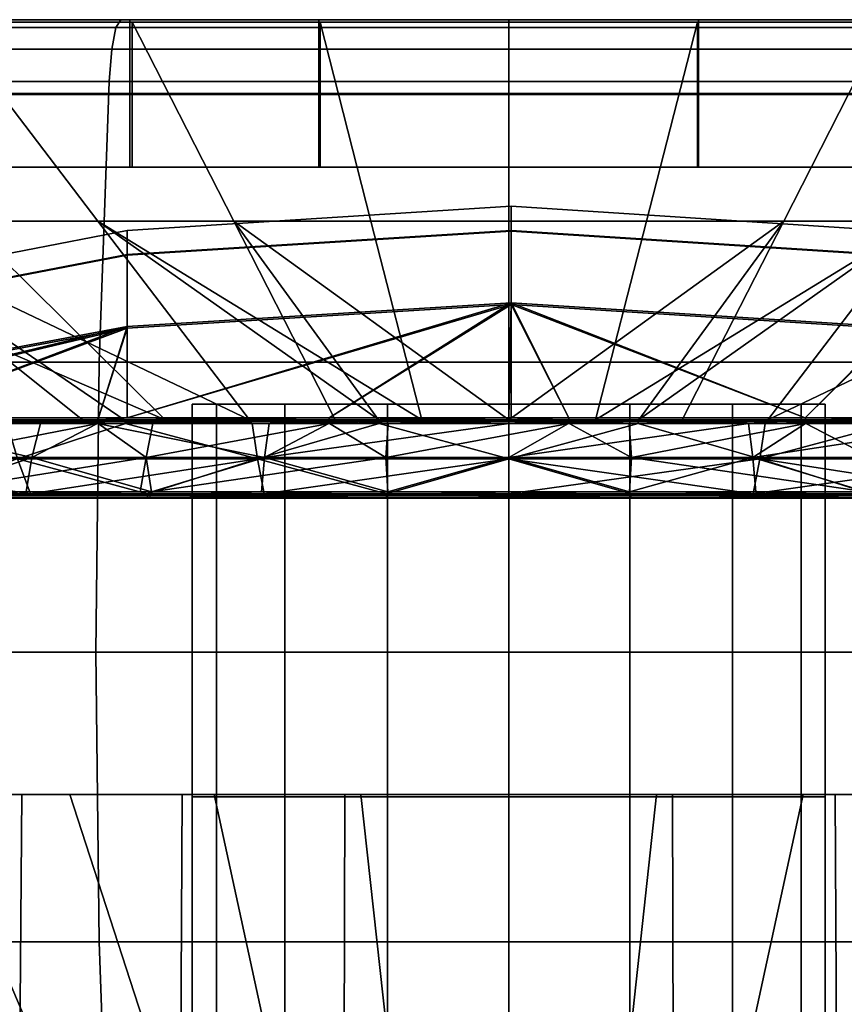
# Model space of a CAD drawing. Extents: x -994 to -288, y 343 to 2046.
# Drawn here: x -943 to -930, y 401 to 416 of the extents above; entities that cross this region are included whole.
import ezdxf

# ---------------------------------------------------------------- set-up
doc = ezdxf.new("R2010")
doc.units = 0
doc.header["$MEASUREMENT"] = 0
doc.layers.add('42000', color=7, linetype='Continuous')

msp = doc.modelspace()

# ---------------------------------------------------------------- linework, layer by layer
at = {"layer": '42000', "color": 250}
for points in [[(-941.396, 416.275, -686.996), (-947.264, 416.275, -688.243), (-958.9, 416.275, -688.893)], [(-953.389, 416.275, -686.175), (-941.396, 416.275, -686.996), (-958.9, 416.275, -688.893)], [(-953.389, 416.275, -772.98), (-917.433, 416.275, -772.98), (-947.57, 416.275, -774.955)], [(-932.412, 416.275, -772.473), (-917.433, 416.275, -772.98), (-953.389, 416.275, -772.98)], [(-938.411, 416.275, -772.473), (-932.412, 416.275, -772.473), (-953.389, 416.275, -772.98)], [(-944.351, 416.275, -771.638), (-938.411, 416.275, -772.473), (-953.389, 416.275, -772.98)], [(-953.389, 416.275, -686.175), (-917.433, 416.275, -686.175), (-935.411, 416.275, -686.578)], [(-953.389, 416.275, -686.175), (-935.411, 416.275, -686.578), (-941.396, 416.275, -686.996)], [(-947.57, 416.275, -684.2), (-917.433, 416.275, -686.175), (-953.389, 416.275, -686.175)], [(-946.089, 413.09, -758.915), (-941.902, 413.09, -760.116), (-944.299, 416.235, -771.393), (-950.032, 416.235, -769.75)], [(-941.62, 416.153, -776.741), (-947.723, 416.153, -775.527), (-947.57, 416.275, -774.955), (-941.543, 416.275, -776.154)], [(-947.723, 416.153, -683.629), (-941.62, 416.153, -682.415), (-941.543, 416.275, -683.001), (-947.57, 416.275, -684.2)], [(-947.57, 416.275, -774.955), (-923.252, 416.275, -774.955), (-941.543, 416.275, -776.154)], [(-917.433, 416.275, -772.98), (-923.252, 416.275, -774.955), (-947.57, 416.275, -774.955)], [(-923.252, 416.275, -684.2), (-917.433, 416.275, -686.175), (-947.57, 416.275, -684.2)], [(-929.279, 416.275, -683.001), (-923.252, 416.275, -684.2), (-947.57, 416.275, -684.2)], [(-941.543, 416.275, -683.001), (-929.279, 416.275, -683.001), (-947.57, 416.275, -684.2)], [(-947.264, 416.275, -688.243), (-941.396, 416.275, -686.996), (-941.396, 415.11, -686.996), (-947.264, 415.11, -688.243)], [(-947.195, 415.09, -688.484), (-941.361, 415.09, -687.244), (-941.361, 416.235, -687.244), (-947.195, 416.235, -688.484)], [(-939.756, 413.09, -698.661), (-944.017, 413.09, -699.567), (-947.195, 416.235, -688.484), (-941.361, 416.235, -687.244)], [(-938.411, 416.275, -772.473), (-944.351, 416.275, -771.638), (-944.351, 415.11, -771.638), (-938.411, 415.11, -772.473)], [(-938.393, 415.09, -772.224), (-944.299, 415.09, -771.393), (-944.299, 416.235, -771.393), (-938.393, 416.235, -772.224)], [(-941.902, 413.09, -760.116), (-937.589, 413.09, -760.722), (-938.393, 416.235, -772.224), (-944.299, 416.235, -771.393)], [(-935.411, 416.153, -777.148), (-941.62, 416.153, -776.741), (-941.543, 416.275, -776.154), (-935.411, 416.275, -776.556)], [(-941.62, 416.153, -682.415), (-935.411, 416.153, -682.008), (-935.411, 416.275, -682.599), (-941.543, 416.275, -683.001)], [(-929.279, 416.275, -776.154), (-935.411, 416.275, -776.556), (-941.543, 416.275, -776.154)], [(-923.252, 416.275, -774.955), (-929.279, 416.275, -776.154), (-941.543, 416.275, -776.154)], [(-935.411, 416.275, -682.599), (-929.279, 416.275, -683.001), (-941.543, 416.275, -683.001)], [(-941.396, 416.275, -686.996), (-935.411, 416.275, -686.578), (-935.411, 415.11, -686.578), (-941.396, 415.11, -686.996)], [(-941.361, 415.09, -687.244), (-935.411, 415.09, -686.828), (-935.411, 416.235, -686.828), (-941.361, 416.235, -687.244)], [(-935.411, 413.09, -698.357), (-939.756, 413.09, -698.661), (-941.361, 416.235, -687.244), (-935.411, 416.235, -686.828)], [(-932.412, 416.275, -772.473), (-938.411, 416.275, -772.473), (-938.411, 415.11, -772.473), (-932.412, 415.11, -772.473)], [(-932.429, 415.09, -772.224), (-938.393, 415.09, -772.224), (-938.393, 416.235, -772.224), (-932.429, 416.235, -772.224)], [(-937.589, 413.09, -760.722), (-933.233, 413.09, -760.722), (-932.429, 416.235, -772.224), (-938.393, 416.235, -772.224)], [(-929.202, 416.153, -776.741), (-935.411, 416.153, -777.148), (-935.411, 416.275, -776.556), (-929.279, 416.275, -776.154)], [(-935.411, 416.153, -682.008), (-929.202, 416.153, -682.415), (-929.279, 416.275, -683.001), (-935.411, 416.275, -682.599)], [(-917.433, 416.275, -686.175), (-929.427, 416.275, -686.996), (-935.411, 416.275, -686.578)], [(-935.411, 416.275, -686.578), (-929.427, 416.275, -686.996), (-929.427, 415.11, -686.996), (-935.411, 415.11, -686.578)], [(-935.411, 415.09, -686.828), (-929.461, 415.09, -687.244), (-929.461, 416.235, -687.244), (-935.411, 416.235, -686.828)], [(-931.066, 413.09, -698.661), (-935.411, 413.09, -698.357), (-935.411, 416.235, -686.828), (-929.461, 416.235, -687.244)], [(-933.233, 413.09, -760.722), (-928.92, 413.09, -760.116), (-926.523, 416.235, -771.393), (-932.429, 416.235, -772.224)], [(-926.523, 415.09, -771.393), (-932.429, 415.09, -772.224), (-932.429, 416.235, -772.224), (-926.523, 416.235, -771.393)], [(-926.471, 416.275, -771.638), (-917.433, 416.275, -772.98), (-932.412, 416.275, -772.473)], [(-926.471, 416.275, -771.638), (-932.412, 416.275, -772.473), (-932.412, 415.11, -772.473), (-926.471, 415.11, -771.638)], [(-926.806, 413.09, -699.567), (-931.066, 413.09, -698.661), (-929.461, 416.235, -687.244), (-923.628, 416.235, -688.484)], [(-941.685, 415.808, -777.232), (-947.851, 415.808, -776.006), (-947.723, 416.153, -775.527), (-941.62, 416.153, -776.741)], [(-947.851, 415.808, -683.15), (-941.685, 415.808, -681.923), (-941.62, 416.153, -682.415), (-947.723, 416.153, -683.629)], [(-935.411, 415.808, -777.643), (-941.685, 415.808, -777.232), (-941.62, 416.153, -776.741), (-935.411, 416.153, -777.148)], [(-941.685, 415.808, -681.923), (-935.411, 415.808, -681.512), (-935.411, 416.153, -682.008), (-941.62, 416.153, -682.415)], [(-929.137, 415.808, -777.232), (-935.411, 415.808, -777.643), (-935.411, 416.153, -777.148), (-929.202, 416.153, -776.741)], [(-935.411, 415.808, -681.512), (-929.137, 415.808, -681.923), (-929.202, 416.153, -682.415), (-935.411, 416.153, -682.008)], [(-941.727, 415.295, -777.549), (-947.934, 415.295, -776.314), (-947.851, 415.808, -776.006), (-941.685, 415.808, -777.232)], [(-947.934, 415.295, -682.841), (-941.727, 415.295, -681.607), (-941.685, 415.808, -681.923), (-947.851, 415.808, -683.15)], [(-935.411, 415.295, -777.963), (-941.727, 415.295, -777.549), (-941.685, 415.808, -777.232), (-935.411, 415.808, -777.643)], [(-941.727, 415.295, -681.607), (-935.411, 415.295, -681.193), (-935.411, 415.808, -681.512), (-941.685, 415.808, -681.923)], [(-929.096, 415.295, -777.549), (-935.411, 415.295, -777.963), (-935.411, 415.808, -777.643), (-929.137, 415.808, -777.232)], [(-935.411, 415.295, -681.193), (-929.096, 415.295, -681.607), (-929.137, 415.808, -681.923), (-935.411, 415.808, -681.512)], [(-941.884, 410.857, -778.746), (-948.247, 410.857, -777.481), (-947.934, 415.295, -776.314), (-941.727, 415.295, -777.549)], [(-948.247, 410.857, -681.674), (-941.884, 410.857, -680.409), (-941.727, 415.295, -681.607), (-947.934, 415.295, -682.841)], [(-935.411, 410.857, -779.171), (-941.884, 410.857, -778.746), (-941.727, 415.295, -777.549), (-935.411, 415.295, -777.963)], [(-941.884, 410.857, -680.409), (-935.411, 410.857, -679.985), (-935.411, 415.295, -681.193), (-941.727, 415.295, -681.607)], [(-928.938, 410.857, -778.746), (-935.411, 410.857, -779.171), (-935.411, 415.295, -777.963), (-929.096, 415.295, -777.549)], [(-935.411, 410.857, -679.985), (-928.938, 410.857, -680.409), (-929.096, 415.295, -681.607), (-935.411, 415.295, -681.193)], [(-947.264, 415.11, -688.243), (-941.396, 415.11, -686.996), (-941.396, 413.945, -686.996), (-947.264, 413.945, -688.243)], [(-938.411, 415.11, -772.473), (-944.351, 415.11, -771.638), (-944.351, 413.945, -771.638), (-938.411, 413.945, -772.473)], [(-941.396, 415.11, -686.996), (-935.411, 415.11, -686.578), (-935.411, 413.945, -686.578), (-941.396, 413.945, -686.996)], [(-932.412, 415.11, -772.473), (-938.411, 415.11, -772.473), (-938.411, 413.945, -772.473), (-932.412, 413.945, -772.473)], [(-935.411, 415.11, -686.578), (-929.427, 415.11, -686.996), (-929.427, 413.945, -686.996), (-935.411, 413.945, -686.578)], [(-926.471, 415.11, -771.638), (-932.412, 415.11, -772.473), (-932.412, 413.945, -772.473), (-926.471, 413.945, -771.638)], [(-947.195, 413.945, -688.484), (-941.361, 413.945, -687.244), (-941.361, 415.09, -687.244), (-947.195, 415.09, -688.484)], [(-938.393, 413.945, -772.224), (-944.299, 413.945, -771.393), (-944.299, 415.09, -771.393), (-938.393, 415.09, -772.224)], [(-941.361, 413.945, -687.244), (-935.411, 413.945, -686.828), (-935.411, 415.09, -686.828), (-941.361, 415.09, -687.244)], [(-932.429, 413.945, -772.224), (-938.393, 413.945, -772.224), (-938.393, 415.09, -772.224), (-932.429, 415.09, -772.224)], [(-935.411, 413.945, -686.828), (-929.461, 413.945, -687.244), (-929.461, 415.09, -687.244), (-935.411, 415.09, -686.828)], [(-926.523, 413.945, -771.393), (-932.429, 413.945, -772.224), (-932.429, 415.09, -772.224), (-926.523, 415.09, -771.393)], [(-941.361, 413.945, -687.244), (-947.195, 413.945, -688.484), (-947.264, 413.945, -688.243)], [(-941.396, 413.945, -686.996), (-941.361, 413.945, -687.244), (-947.264, 413.945, -688.243)], [(-944.351, 413.945, -771.638), (-938.393, 413.945, -772.224), (-938.411, 413.945, -772.473)], [(-944.299, 413.945, -771.393), (-938.393, 413.945, -772.224), (-944.351, 413.945, -771.638)], [(-935.411, 413.945, -686.828), (-941.361, 413.945, -687.244), (-941.396, 413.945, -686.996)], [(-935.411, 413.945, -686.578), (-935.411, 413.945, -686.828), (-941.396, 413.945, -686.996)], [(-932.429, 413.945, -772.224), (-932.412, 413.945, -772.473), (-938.411, 413.945, -772.473)], [(-938.393, 413.945, -772.224), (-932.429, 413.945, -772.224), (-938.411, 413.945, -772.473)], [(-935.411, 413.945, -686.828), (-929.427, 413.945, -686.996), (-929.461, 413.945, -687.244)], [(-935.411, 413.945, -686.578), (-929.427, 413.945, -686.996), (-935.411, 413.945, -686.828)], [(-926.471, 413.945, -771.638), (-932.412, 413.945, -772.473), (-932.429, 413.945, -772.224)], [(-926.523, 413.945, -771.393), (-926.471, 413.945, -771.638), (-932.429, 413.945, -772.224)], [(-941.443, 412.55, -735.63), (-941.443, 412.94, -729.626), (-935.371, 413.325, -729.627), (-935.371, 412.931, -735.679)], [(-941.443, 412.94, -729.626), (-941.443, 412.562, -723.622), (-935.371, 412.944, -723.573), (-935.371, 413.325, -729.627)], [(-935.371, 412.931, -735.679), (-935.371, 413.325, -729.627), (-929.299, 412.93, -729.626), (-929.299, 412.54, -735.629)], [(-935.371, 413.325, -729.627), (-935.371, 412.944, -723.573), (-929.299, 412.552, -723.623), (-929.299, 412.93, -729.626)], [(-944.655, 409.945, -746.963), (-942.146, 409.945, -748.081), (-946.089, 413.09, -758.915), (-950.068, 413.09, -757.144)], [(-948.11, 413.09, -701.056), (-940.839, 409.945, -710.65), (-943.42, 409.945, -711.589)], [(-944.017, 413.09, -699.567), (-940.839, 409.945, -710.65), (-948.11, 413.09, -701.056)], [(-939.505, 409.945, -748.838), (-941.902, 413.09, -760.116), (-946.089, 413.09, -758.915)], [(-941.486, 409.945, -748.27), (-939.505, 409.945, -748.838), (-946.089, 413.09, -758.915)], [(-942.146, 409.945, -748.081), (-941.486, 409.945, -748.27), (-946.089, 413.09, -758.915)], [(-938.152, 409.945, -710.079), (-940.839, 409.945, -710.65), (-944.017, 413.09, -699.567), (-939.756, 413.09, -698.661)], [(-936.785, 409.945, -749.22), (-937.589, 413.09, -760.722), (-941.902, 413.09, -760.116)], [(-937.464, 409.945, -749.125), (-936.785, 409.945, -749.22), (-941.902, 413.09, -760.116)], [(-939.505, 409.945, -748.838), (-937.464, 409.945, -749.125), (-941.902, 413.09, -760.116)], [(-939.756, 413.09, -698.661), (-935.411, 409.945, -709.887), (-937.467, 409.945, -710.031)], [(-939.756, 413.09, -698.661), (-937.467, 409.945, -710.031), (-938.152, 409.945, -710.079)], [(-935.411, 413.09, -698.357), (-935.411, 409.945, -709.887), (-939.756, 413.09, -698.661)], [(-936.785, 409.945, -749.22), (-934.038, 409.945, -749.22), (-933.233, 413.09, -760.722), (-937.589, 413.09, -760.722)], [(-931.066, 413.09, -698.661), (-933.355, 409.945, -710.031), (-935.411, 409.945, -709.887)], [(-935.411, 413.09, -698.357), (-931.066, 413.09, -698.661), (-935.411, 409.945, -709.887)], [(-934.038, 409.945, -749.22), (-928.92, 413.09, -760.116), (-933.233, 413.09, -760.722)], [(-933.358, 409.945, -749.125), (-928.92, 413.09, -760.116), (-934.038, 409.945, -749.22)], [(-931.317, 409.945, -748.838), (-928.92, 413.09, -760.116), (-933.358, 409.945, -749.125)], [(-931.066, 413.09, -698.661), (-932.671, 409.945, -710.079), (-933.355, 409.945, -710.031)], [(-929.984, 409.945, -710.65), (-932.671, 409.945, -710.079), (-931.066, 413.09, -698.661), (-926.806, 413.09, -699.567)], [(-931.317, 409.945, -748.838), (-924.733, 413.09, -758.915), (-928.92, 413.09, -760.116)], [(-929.336, 409.945, -748.27), (-924.733, 413.09, -758.915), (-931.317, 409.945, -748.838)], [(-947.416, 411.402, -735.481), (-947.416, 411.783, -729.625), (-941.443, 412.94, -729.626), (-941.443, 412.55, -735.63)], [(-947.416, 411.783, -729.625), (-947.416, 411.415, -723.768), (-941.443, 412.562, -723.622), (-941.443, 412.94, -729.626)], [(-941.443, 412.562, -723.622), (-941.443, 411.423, -717.714), (-935.371, 411.795, -717.618), (-935.371, 412.944, -723.573)], [(-941.443, 411.398, -741.535), (-941.443, 412.55, -735.63), (-935.371, 412.931, -735.679), (-935.371, 411.77, -741.633)], [(-935.371, 412.944, -723.573), (-935.371, 411.795, -717.618), (-929.299, 411.413, -717.717), (-929.299, 412.552, -723.623)], [(-935.371, 411.77, -741.633), (-935.371, 412.931, -735.679), (-929.299, 412.54, -735.629), (-929.299, 411.388, -741.533)], [(-947.416, 411.415, -723.768), (-947.416, 410.303, -718.006), (-941.443, 411.423, -717.714), (-941.443, 412.562, -723.622)], [(-947.416, 410.279, -741.242), (-947.416, 411.402, -735.481), (-941.443, 412.55, -735.63), (-941.443, 411.398, -741.535)], [(-935.371, 411.795, -717.618), (-941.443, 411.423, -717.714), (-941.441, 409.977, -713.175)], [(-941.441, 409.977, -745.98), (-941.443, 411.398, -741.535), (-935.371, 411.77, -741.633)], [(-941.441, 409.977, -713.175), (-938.246, 409.977, -712.288), (-935.371, 411.795, -717.618)], [(-935.371, 411.77, -741.633), (-938.246, 409.977, -746.867), (-941.441, 409.977, -745.98)], [(-938.246, 409.977, -712.288), (-935.411, 409.977, -712.057), (-935.371, 411.795, -717.618)], [(-935.371, 411.77, -741.633), (-935.37, 409.977, -747.023), (-938.246, 409.977, -746.867)], [(-935.411, 409.977, -712.057), (-935.371, 409.977, -712.058), (-935.371, 411.795, -717.618)], [(-929.299, 411.413, -717.717), (-935.371, 411.795, -717.618), (-930.724, 409.977, -712.696)], [(-935.371, 411.795, -717.618), (-934.463, 409.977, -712.083), (-930.724, 409.977, -712.696)], [(-935.371, 411.795, -717.618), (-935.371, 409.977, -712.058), (-934.463, 409.977, -712.083)], [(-930.724, 409.977, -746.459), (-935.371, 411.77, -741.633), (-929.299, 411.388, -741.533)], [(-934.463, 409.977, -747.072), (-935.37, 409.977, -747.023), (-935.371, 411.77, -741.633)], [(-935.371, 411.77, -741.633), (-930.724, 409.977, -746.459), (-934.463, 409.977, -747.072)], [(-941.443, 411.423, -717.714), (-947.416, 410.303, -718.006), (-947.414, 409.977, -716.92)], [(-947.414, 409.977, -742.235), (-947.416, 410.279, -741.242), (-941.443, 411.398, -741.535)], [(-947.414, 409.977, -716.92), (-945.243, 409.977, -715.076), (-941.443, 411.423, -717.714)], [(-941.443, 411.398, -741.535), (-945.243, 409.977, -744.079), (-947.414, 409.977, -742.235)], [(-941.443, 411.423, -717.714), (-945.243, 409.977, -715.076), (-941.896, 409.977, -713.302)], [(-941.896, 409.977, -745.854), (-945.243, 409.977, -744.079), (-941.443, 411.398, -741.535)], [(-941.896, 409.977, -713.302), (-941.441, 409.977, -713.175), (-941.443, 411.423, -717.714)], [(-941.443, 411.398, -741.535), (-941.441, 409.977, -745.98), (-941.896, 409.977, -745.854)], [(-930.724, 409.977, -712.696), (-929.303, 409.977, -713.262), (-929.299, 411.413, -717.717)], [(-929.299, 411.388, -741.533), (-929.303, 409.977, -745.893), (-930.724, 409.977, -746.459)], [(-941.937, 406.275, -779.15), (-948.352, 406.275, -777.874), (-948.247, 410.857, -777.481), (-941.884, 410.857, -778.746)], [(-948.352, 406.275, -681.281), (-941.937, 406.275, -680.005), (-941.884, 410.857, -680.409), (-948.247, 410.857, -681.674)], [(-935.411, 406.275, -779.578), (-941.937, 406.275, -779.15), (-941.884, 410.857, -778.746), (-935.411, 410.857, -779.171)], [(-941.937, 406.275, -680.005), (-935.411, 406.275, -679.578), (-935.411, 410.857, -679.985), (-941.884, 410.857, -680.409)], [(-928.885, 406.275, -779.15), (-935.411, 406.275, -779.578), (-935.411, 410.857, -779.171), (-928.938, 410.857, -778.746)], [(-935.411, 406.275, -679.578), (-928.885, 406.275, -680.005), (-928.938, 410.857, -680.409), (-935.411, 410.857, -679.985)], [(-940.031, 410.195, -731.491), (-940.031, 410.195, -727.664), (-940.411, 410.195, -729.578)], [(-940.031, 410.195, -731.491), (-940.411, 410.195, -729.578), (-940.411, 403.985, -729.578), (-940.031, 403.985, -731.491)], [(-940.411, 410.195, -729.578), (-940.031, 410.195, -727.664), (-940.031, 403.985, -727.664), (-940.411, 403.985, -729.578)], [(-938.947, 410.195, -726.042), (-940.031, 410.195, -727.664), (-940.031, 410.195, -731.491)], [(-938.947, 410.195, -733.113), (-938.947, 410.195, -726.042), (-940.031, 410.195, -731.491)], [(-938.947, 410.195, -733.113), (-940.031, 410.195, -731.491), (-940.031, 403.985, -731.491), (-938.947, 403.985, -733.113)], [(-940.031, 410.195, -727.664), (-938.947, 410.195, -726.042), (-938.947, 403.985, -726.042), (-940.031, 403.985, -727.664)], [(-937.325, 410.195, -734.197), (-938.947, 410.195, -726.042), (-938.947, 410.195, -733.113)], [(-937.325, 410.195, -724.958), (-938.947, 410.195, -726.042), (-937.325, 410.195, -734.197)], [(-937.325, 410.195, -734.197), (-938.947, 410.195, -733.113), (-938.947, 403.985, -733.113), (-937.325, 403.985, -734.197)], [(-938.947, 410.195, -726.042), (-937.325, 410.195, -724.958), (-937.325, 403.985, -724.958), (-938.947, 403.985, -726.042)], [(-935.411, 410.195, -734.578), (-937.325, 410.195, -724.958), (-937.325, 410.195, -734.197)], [(-935.411, 410.195, -724.578), (-937.325, 410.195, -724.958), (-935.411, 410.195, -734.578)], [(-935.411, 410.195, -734.578), (-937.325, 410.195, -734.197), (-937.325, 403.985, -734.197), (-935.411, 403.985, -734.578)], [(-937.325, 410.195, -724.958), (-935.411, 410.195, -724.578), (-935.411, 403.985, -724.578), (-937.325, 403.985, -724.958)], [(-933.498, 410.195, -724.958), (-935.411, 410.195, -724.578), (-935.411, 410.195, -734.578)], [(-933.498, 410.195, -734.197), (-933.498, 410.195, -724.958), (-935.411, 410.195, -734.578)], [(-935.411, 410.195, -724.578), (-933.498, 410.195, -724.958), (-933.498, 403.985, -724.958), (-935.411, 403.985, -724.578)], [(-933.498, 410.195, -734.197), (-935.411, 410.195, -734.578), (-935.411, 403.985, -734.578), (-933.498, 403.985, -734.197)], [(-931.876, 410.195, -726.042), (-933.498, 410.195, -724.958), (-933.498, 410.195, -734.197)], [(-931.876, 410.195, -733.113), (-931.876, 410.195, -726.042), (-933.498, 410.195, -734.197)], [(-933.498, 410.195, -724.958), (-931.876, 410.195, -726.042), (-931.876, 403.985, -726.042), (-933.498, 403.985, -724.958)], [(-931.876, 410.195, -733.113), (-933.498, 410.195, -734.197), (-933.498, 403.985, -734.197), (-931.876, 403.985, -733.113)], [(-930.792, 410.195, -727.664), (-931.876, 410.195, -726.042), (-931.876, 410.195, -733.113)], [(-930.792, 410.195, -731.491), (-930.792, 410.195, -727.664), (-931.876, 410.195, -733.113)], [(-931.876, 410.195, -726.042), (-930.792, 410.195, -727.664), (-930.792, 403.985, -727.664), (-931.876, 403.985, -726.042)], [(-930.792, 410.195, -731.491), (-931.876, 410.195, -733.113), (-931.876, 403.985, -733.113), (-930.792, 403.985, -731.491)], [(-930.411, 410.195, -729.578), (-930.792, 410.195, -727.664), (-930.792, 410.195, -731.491)], [(-930.792, 410.195, -727.664), (-930.411, 410.195, -729.578), (-930.411, 403.985, -729.578), (-930.792, 403.985, -727.664)], [(-930.411, 410.195, -729.578), (-930.792, 410.195, -731.491), (-930.792, 403.985, -731.491), (-930.411, 403.985, -729.578)], [(-941.917, 409.943, -745.907), (-945.275, 409.943, -744.126), (-945.243, 409.977, -744.079), (-941.896, 409.977, -745.854)], [(-945.275, 409.943, -715.029), (-941.917, 409.943, -713.249), (-941.896, 409.977, -713.302), (-945.243, 409.977, -715.076)], [(-941.917, 409.943, -745.907), (-941.441, 409.977, -745.98), (-938.255, 409.943, -746.924)], [(-941.896, 409.977, -745.854), (-941.441, 409.977, -745.98), (-941.917, 409.943, -745.907)], [(-941.441, 409.977, -713.175), (-941.896, 409.977, -713.302), (-941.917, 409.943, -713.249)], [(-938.246, 409.977, -712.288), (-941.441, 409.977, -713.175), (-941.917, 409.943, -713.249)], [(-938.255, 409.943, -712.232), (-938.246, 409.977, -712.288), (-941.917, 409.943, -713.249)], [(-941.441, 409.977, -745.98), (-938.246, 409.977, -746.867), (-938.255, 409.943, -746.924)], [(-935.411, 409.977, -712.057), (-938.246, 409.977, -712.288), (-938.255, 409.943, -712.232)], [(-938.255, 409.943, -712.232), (-934.46, 409.943, -712.026), (-935.411, 409.977, -712.057)], [(-938.255, 409.943, -746.924), (-935.37, 409.977, -747.023), (-934.46, 409.943, -747.129)], [(-938.246, 409.977, -746.867), (-935.37, 409.977, -747.023), (-938.255, 409.943, -746.924)], [(-934.46, 409.943, -712.026), (-934.463, 409.977, -712.083), (-935.371, 409.977, -712.058), (-935.411, 409.977, -712.057)], [(-935.37, 409.977, -747.023), (-934.463, 409.977, -747.072), (-934.46, 409.943, -747.129)], [(-930.709, 409.943, -746.514), (-934.46, 409.943, -747.129), (-934.463, 409.977, -747.072), (-930.724, 409.977, -746.459)], [(-934.46, 409.943, -712.026), (-930.709, 409.943, -712.641), (-930.724, 409.977, -712.696), (-934.463, 409.977, -712.083)], [(-929.303, 409.977, -745.893), (-930.709, 409.943, -746.514), (-930.724, 409.977, -746.459)], [(-930.724, 409.977, -712.696), (-927.178, 409.943, -714.048), (-929.303, 409.977, -713.262)], [(-930.709, 409.943, -712.641), (-927.178, 409.943, -714.048), (-930.724, 409.977, -712.696)], [(-927.178, 409.943, -745.108), (-930.709, 409.943, -746.514), (-929.303, 409.977, -745.893)], [(-942.945, 409.35, -713.295), (-945.26, 409.892, -715.06), (-946.269, 409.35, -715.295)], [(-942.81, 409.892, -713.586), (-941.917, 409.943, -713.249), (-945.275, 409.943, -715.029)], [(-945.275, 409.943, -715.029), (-945.26, 409.892, -715.06), (-942.81, 409.892, -713.586)], [(-944.495, 409.892, -744.676), (-945.275, 409.943, -744.126), (-941.917, 409.943, -745.907)], [(-942.81, 409.892, -713.586), (-945.26, 409.892, -715.06), (-942.945, 409.35, -713.295)], [(-941.48, 409.923, -710.9), (-945.231, 409.923, -712.57), (-943.42, 409.945, -711.589)], [(-945.231, 409.923, -746.585), (-941.48, 409.923, -748.255), (-944.655, 409.945, -746.963)], [(-945.231, 409.923, -746.585), (-943.338, 409.887, -747.381), (-941.48, 409.923, -748.255)], [(-941.466, 409.887, -710.941), (-943.338, 409.887, -711.774), (-945.231, 409.923, -712.57)], [(-941.48, 409.923, -710.9), (-941.466, 409.887, -710.941), (-945.231, 409.923, -712.57)], [(-941.901, 409.892, -745.876), (-941.14, 409.35, -746.58), (-944.661, 409.35, -744.951)], [(-944.495, 409.892, -744.676), (-941.901, 409.892, -745.876), (-944.661, 409.35, -744.951)], [(-942.146, 409.945, -748.081), (-944.655, 409.945, -746.963), (-941.48, 409.923, -748.255)], [(-941.917, 409.943, -745.907), (-941.901, 409.892, -745.876), (-944.495, 409.892, -744.676)], [(-940.839, 409.945, -710.65), (-941.484, 409.945, -710.885), (-943.42, 409.945, -711.589)], [(-943.42, 409.945, -711.589), (-941.484, 409.945, -710.885), (-941.48, 409.923, -710.9)], [(-943.338, 409.887, -747.381), (-941.466, 409.887, -748.214), (-941.48, 409.923, -748.255)], [(-941.466, 409.887, -748.214), (-943.338, 409.887, -747.381), (-943.175, 409.331, -747.016)], [(-943.175, 409.331, -712.139), (-943.338, 409.887, -711.774), (-941.466, 409.887, -710.941)], [(-941.466, 409.887, -748.214), (-943.175, 409.331, -747.016), (-939.38, 409.331, -748.249)], [(-941.466, 409.887, -710.941), (-939.38, 409.331, -710.906), (-943.175, 409.331, -712.139)], [(-941.908, 409.892, -713.282), (-942.81, 409.892, -713.586), (-942.945, 409.35, -713.295)], [(-939.268, 409.35, -712.056), (-941.908, 409.892, -713.282), (-942.945, 409.35, -713.295)], [(-942.81, 409.892, -713.586), (-941.908, 409.892, -713.282), (-941.917, 409.943, -713.249)], [(-941.48, 409.923, -748.255), (-941.486, 409.945, -748.27), (-942.146, 409.945, -748.081)], [(-939.199, 409.892, -712.369), (-938.255, 409.943, -712.232), (-941.917, 409.943, -713.249)], [(-941.917, 409.943, -713.249), (-941.908, 409.892, -713.282), (-939.199, 409.892, -712.369)], [(-941.037, 409.892, -746.276), (-941.917, 409.943, -745.907), (-938.255, 409.943, -746.924)], [(-941.037, 409.892, -746.276), (-941.901, 409.892, -745.876), (-941.917, 409.943, -745.907)], [(-939.199, 409.892, -712.369), (-941.908, 409.892, -713.282), (-939.268, 409.35, -712.056)], [(-941.037, 409.892, -746.276), (-941.14, 409.35, -746.58), (-941.901, 409.892, -745.876)], [(-939.505, 409.945, -748.838), (-941.486, 409.945, -748.27), (-941.48, 409.923, -748.255)], [(-941.48, 409.923, -710.9), (-941.484, 409.945, -710.885), (-940.839, 409.945, -710.65)], [(-940.839, 409.945, -710.65), (-937.464, 409.926, -710.054), (-941.48, 409.923, -710.9)], [(-939.505, 409.945, -748.838), (-941.48, 409.923, -748.255), (-937.464, 409.923, -749.109)], [(-939.463, 409.887, -710.515), (-941.48, 409.923, -710.9), (-937.464, 409.926, -710.054)], [(-939.463, 409.887, -710.515), (-941.466, 409.887, -710.941), (-941.48, 409.923, -710.9)], [(-941.48, 409.923, -748.255), (-939.463, 409.887, -748.64), (-937.464, 409.923, -749.109)], [(-941.466, 409.887, -748.214), (-939.463, 409.887, -748.64), (-941.48, 409.923, -748.255)], [(-941.466, 409.887, -710.941), (-939.463, 409.887, -710.515), (-939.38, 409.331, -710.906)], [(-939.38, 409.331, -748.249), (-939.463, 409.887, -748.64), (-941.466, 409.887, -748.214)], [(-938.245, 409.892, -746.89), (-937.351, 409.35, -747.414), (-941.14, 409.35, -746.58)], [(-941.037, 409.892, -746.276), (-938.245, 409.892, -746.89), (-941.14, 409.35, -746.58)], [(-938.255, 409.943, -746.924), (-938.245, 409.892, -746.89), (-941.037, 409.892, -746.276)], [(-940.839, 409.945, -710.65), (-938.152, 409.945, -710.079), (-937.464, 409.926, -710.054)], [(-937.464, 409.923, -749.109), (-937.464, 409.945, -749.125), (-939.505, 409.945, -748.838)], [(-937.464, 409.926, -710.054), (-937.459, 409.887, -710.09), (-939.463, 409.887, -710.515)], [(-939.463, 409.887, -748.64), (-937.459, 409.887, -749.066), (-937.464, 409.923, -749.109)], [(-937.459, 409.887, -749.066), (-939.463, 409.887, -748.64), (-939.38, 409.331, -748.249)], [(-939.38, 409.331, -710.906), (-939.463, 409.887, -710.515), (-937.459, 409.887, -710.09)], [(-937.459, 409.887, -749.066), (-939.38, 409.331, -748.249), (-935.411, 409.331, -748.666)], [(-937.459, 409.887, -710.09), (-935.411, 409.331, -710.489), (-939.38, 409.331, -710.906)], [(-938.253, 409.892, -712.266), (-939.199, 409.892, -712.369), (-939.268, 409.35, -712.056)], [(-935.411, 409.892, -711.957), (-938.253, 409.892, -712.266), (-939.268, 409.35, -712.056)], [(-935.411, 409.35, -711.636), (-935.411, 409.892, -711.957), (-939.268, 409.35, -712.056)], [(-939.199, 409.892, -712.369), (-938.253, 409.892, -712.266), (-938.255, 409.943, -712.232)], [(-935.411, 409.892, -711.957), (-934.46, 409.943, -712.026), (-938.255, 409.943, -712.232)], [(-938.255, 409.943, -712.232), (-938.253, 409.892, -712.266), (-935.411, 409.892, -711.957)], [(-937.316, 409.892, -747.095), (-938.255, 409.943, -746.924), (-934.46, 409.943, -747.129)], [(-937.316, 409.892, -747.095), (-938.245, 409.892, -746.89), (-938.255, 409.943, -746.924)], [(-937.316, 409.892, -747.095), (-937.351, 409.35, -747.414), (-938.245, 409.892, -746.89)], [(-938.152, 409.945, -710.079), (-937.467, 409.945, -710.031), (-937.464, 409.926, -710.054)], [(-937.464, 409.926, -710.054), (-937.467, 409.945, -710.031), (-935.411, 409.945, -709.887)], [(-933.358, 409.926, -710.054), (-937.464, 409.926, -710.054), (-935.411, 409.945, -709.887)], [(-934.038, 409.945, -749.22), (-937.464, 409.923, -749.109), (-933.358, 409.923, -749.109)], [(-936.785, 409.945, -749.22), (-937.464, 409.945, -749.125), (-937.464, 409.923, -749.109)], [(-937.464, 409.923, -749.109), (-934.038, 409.945, -749.22), (-936.785, 409.945, -749.22)], [(-935.411, 409.887, -709.982), (-937.464, 409.926, -710.054), (-933.358, 409.926, -710.054)], [(-935.411, 409.887, -709.982), (-937.459, 409.887, -710.09), (-937.464, 409.926, -710.054)], [(-935.411, 409.887, -749.066), (-933.358, 409.923, -749.109), (-937.464, 409.923, -749.109)], [(-937.459, 409.887, -749.066), (-935.411, 409.887, -749.066), (-937.464, 409.923, -749.109)], [(-937.459, 409.887, -710.09), (-935.411, 409.887, -709.982), (-935.411, 409.331, -710.489)], [(-935.411, 409.331, -748.666), (-935.411, 409.887, -749.066), (-937.459, 409.887, -749.066)], [(-934.457, 409.892, -747.095), (-933.471, 409.35, -747.414), (-937.351, 409.35, -747.414)], [(-937.316, 409.892, -747.095), (-934.457, 409.892, -747.095), (-937.351, 409.35, -747.414)], [(-934.46, 409.943, -747.129), (-934.457, 409.892, -747.095), (-937.316, 409.892, -747.095)], [(-935.411, 409.945, -709.887), (-933.355, 409.945, -710.031), (-933.358, 409.926, -710.054)], [(-935.411, 409.892, -711.957), (-934.466, 409.892, -712.06), (-934.46, 409.943, -712.026)], [(-933.358, 409.926, -710.054), (-933.363, 409.887, -710.09), (-935.411, 409.887, -709.982)], [(-933.363, 409.887, -749.066), (-933.358, 409.923, -749.109), (-935.411, 409.887, -749.066)], [(-934.466, 409.892, -712.06), (-935.411, 409.892, -711.957), (-935.411, 409.35, -711.636)], [(-931.623, 409.892, -712.369), (-934.466, 409.892, -712.06), (-935.411, 409.35, -711.636)], [(-931.554, 409.35, -712.056), (-931.623, 409.892, -712.369), (-935.411, 409.35, -711.636)], [(-931.442, 409.331, -710.906), (-935.411, 409.331, -710.489), (-933.363, 409.887, -710.09)], [(-933.363, 409.887, -749.066), (-935.411, 409.331, -748.666), (-931.442, 409.331, -748.249)], [(-933.363, 409.887, -749.066), (-935.411, 409.887, -749.066), (-935.411, 409.331, -748.666)], [(-935.411, 409.331, -710.489), (-935.411, 409.887, -709.982), (-933.363, 409.887, -710.09)], [(-934.46, 409.943, -712.026), (-934.466, 409.892, -712.06), (-931.623, 409.892, -712.369)], [(-931.623, 409.892, -712.369), (-930.709, 409.943, -712.641), (-934.46, 409.943, -712.026)], [(-933.506, 409.892, -747.095), (-934.46, 409.943, -747.129), (-930.709, 409.943, -746.514)], [(-933.506, 409.892, -747.095), (-934.457, 409.892, -747.095), (-934.46, 409.943, -747.129)], [(-933.506, 409.892, -747.095), (-933.471, 409.35, -747.414), (-934.457, 409.892, -747.095)], [(-933.358, 409.923, -749.109), (-933.358, 409.945, -749.125), (-934.038, 409.945, -749.22)], [(-930.709, 409.943, -746.514), (-930.714, 409.892, -746.48), (-933.506, 409.892, -747.095)], [(-933.506, 409.892, -747.095), (-930.714, 409.892, -746.48), (-933.471, 409.35, -747.414)], [(-930.714, 409.892, -746.48), (-929.682, 409.35, -746.58), (-933.471, 409.35, -747.414)], [(-931.359, 409.887, -710.515), (-933.363, 409.887, -710.09), (-933.358, 409.926, -710.054)], [(-931.359, 409.887, -748.64), (-933.358, 409.923, -749.109), (-933.363, 409.887, -749.066)], [(-933.363, 409.887, -710.09), (-931.359, 409.887, -710.515), (-931.442, 409.331, -710.906)], [(-931.442, 409.331, -748.249), (-931.359, 409.887, -748.64), (-933.363, 409.887, -749.066)], [(-929.342, 409.923, -710.9), (-933.358, 409.926, -710.054), (-929.984, 409.945, -710.65)], [(-933.358, 409.926, -710.054), (-932.671, 409.945, -710.079), (-929.984, 409.945, -710.65)], [(-931.317, 409.945, -748.838), (-933.358, 409.945, -749.125), (-933.358, 409.923, -749.109)], [(-933.358, 409.923, -749.109), (-929.342, 409.923, -748.255), (-931.317, 409.945, -748.838)], [(-933.358, 409.926, -710.054), (-933.355, 409.945, -710.031), (-932.671, 409.945, -710.079)], [(-933.358, 409.926, -710.054), (-929.342, 409.923, -710.9), (-931.359, 409.887, -710.515)], [(-929.342, 409.923, -748.255), (-933.358, 409.923, -749.109), (-931.359, 409.887, -748.64)], [(-931.623, 409.892, -712.369), (-930.722, 409.892, -712.673), (-930.709, 409.943, -712.641)], [(-930.722, 409.892, -712.673), (-931.623, 409.892, -712.369), (-931.554, 409.35, -712.056)], [(-928.013, 409.892, -713.586), (-930.722, 409.892, -712.673), (-931.554, 409.35, -712.056)], [(-927.878, 409.35, -713.295), (-928.013, 409.892, -713.586), (-931.554, 409.35, -712.056)], [(-927.647, 409.331, -712.139), (-931.442, 409.331, -710.906), (-929.356, 409.887, -710.941)], [(-929.356, 409.887, -748.214), (-931.442, 409.331, -748.249), (-927.647, 409.331, -747.016)], [(-929.356, 409.887, -748.214), (-931.359, 409.887, -748.64), (-931.442, 409.331, -748.249)], [(-931.442, 409.331, -710.906), (-931.359, 409.887, -710.515), (-929.356, 409.887, -710.941)], [(-929.356, 409.887, -748.214), (-929.342, 409.923, -748.255), (-931.359, 409.887, -748.64)], [(-929.342, 409.923, -710.9), (-929.356, 409.887, -710.941), (-931.359, 409.887, -710.515)], [(-929.342, 409.923, -748.255), (-929.336, 409.945, -748.27), (-931.317, 409.945, -748.838)], [(-930.709, 409.943, -712.641), (-930.722, 409.892, -712.673), (-928.013, 409.892, -713.586)], [(-929.785, 409.892, -746.276), (-930.714, 409.892, -746.48), (-930.709, 409.943, -746.514)], [(-929.785, 409.892, -746.276), (-929.682, 409.35, -746.58), (-930.714, 409.892, -746.48)], [(-928.013, 409.892, -713.586), (-927.178, 409.943, -714.048), (-930.709, 409.943, -712.641)], [(-929.785, 409.892, -746.276), (-930.709, 409.943, -746.514), (-927.178, 409.943, -745.108)], [(-944.542, 408.807, -713.762), (-942.945, 409.35, -713.295), (-946.269, 409.35, -715.295)], [(-944.542, 408.807, -745.393), (-944.661, 409.35, -744.951), (-941.14, 409.35, -746.58)], [(-944.542, 408.807, -713.762), (-943.039, 408.807, -713.093), (-942.945, 409.35, -713.295)], [(-941.14, 409.35, -746.58), (-941.234, 408.807, -746.866), (-944.542, 408.807, -745.393)], [(-942.945, 409.35, -713.295), (-943.039, 408.807, -713.093), (-941.054, 408.807, -712.209)], [(-941.054, 408.807, -712.209), (-939.268, 409.35, -712.056), (-942.945, 409.35, -713.295)], [(-941.054, 408.807, -746.946), (-941.234, 408.807, -746.866), (-941.14, 409.35, -746.58)], [(-941.054, 408.807, -746.946), (-941.14, 409.35, -746.58), (-937.351, 409.35, -747.414)], [(-941.054, 408.807, -712.209), (-939.316, 408.807, -711.84), (-939.268, 409.35, -712.056)], [(-937.351, 409.35, -747.414), (-937.32, 408.807, -747.74), (-941.054, 408.807, -746.946)], [(-939.268, 409.35, -712.056), (-939.316, 408.807, -711.84), (-937.32, 408.807, -711.415)], [(-937.32, 408.807, -711.415), (-935.411, 409.35, -711.636), (-939.268, 409.35, -712.056)], [(-933.502, 408.807, -747.74), (-937.32, 408.807, -747.74), (-937.351, 409.35, -747.414), (-933.471, 409.35, -747.414)], [(-937.32, 408.807, -711.415), (-935.411, 408.807, -711.315), (-935.411, 409.35, -711.636)], [(-931.554, 409.35, -712.056), (-935.411, 409.35, -711.636), (-933.502, 408.807, -711.415)], [(-935.411, 409.35, -711.636), (-935.411, 408.807, -711.315), (-933.502, 408.807, -711.415)], [(-929.768, 408.807, -746.946), (-933.502, 408.807, -747.74), (-933.471, 409.35, -747.414)], [(-933.502, 408.807, -711.415), (-931.506, 408.807, -711.84), (-931.554, 409.35, -712.056)], [(-933.471, 409.35, -747.414), (-929.682, 409.35, -746.58), (-929.768, 408.807, -746.946)], [(-927.878, 409.35, -713.295), (-931.554, 409.35, -712.056), (-929.768, 408.807, -712.209)], [(-931.554, 409.35, -712.056), (-931.506, 408.807, -711.84), (-929.768, 408.807, -712.209)], [(-942.969, 408.775, -712.602), (-944.651, 408.775, -713.573), (-946.631, 409.331, -714.134)], [(-943.175, 409.331, -712.139), (-942.969, 408.775, -712.602), (-946.631, 409.331, -714.134)], [(-944.651, 408.775, -745.582), (-942.969, 408.775, -746.553), (-943.175, 409.331, -747.016)], [(-943.175, 409.331, -712.139), (-939.38, 409.331, -710.906), (-942.969, 408.775, -712.602)], [(-941.122, 408.775, -747.153), (-943.175, 409.331, -747.016), (-942.969, 408.775, -746.553)], [(-939.38, 409.331, -748.249), (-943.175, 409.331, -747.016), (-941.122, 408.775, -747.153)], [(-939.38, 409.331, -710.906), (-939.275, 408.775, -711.402), (-942.969, 408.775, -712.602)], [(-939.275, 408.775, -747.754), (-939.38, 409.331, -748.249), (-941.122, 408.775, -747.153)], [(-939.38, 409.331, -710.906), (-935.411, 409.331, -710.489), (-939.275, 408.775, -711.402)], [(-937.343, 408.775, -747.957), (-939.38, 409.331, -748.249), (-939.275, 408.775, -747.754)], [(-935.411, 409.331, -748.666), (-939.38, 409.331, -748.249), (-937.343, 408.775, -747.957)], [(-935.411, 409.331, -710.489), (-935.411, 408.775, -710.995), (-939.275, 408.775, -711.402)], [(-935.411, 408.775, -748.16), (-935.411, 409.331, -748.666), (-937.343, 408.775, -747.957)], [(-933.479, 408.775, -747.957), (-935.411, 409.331, -748.666), (-935.411, 408.775, -748.16)], [(-931.548, 408.775, -747.754), (-935.411, 409.331, -748.666), (-933.479, 408.775, -747.957)], [(-931.442, 409.331, -748.249), (-935.411, 409.331, -748.666), (-931.548, 408.775, -747.754)], [(-931.442, 409.331, -710.906), (-931.548, 408.775, -711.402), (-935.411, 408.775, -710.995)], [(-935.411, 409.331, -710.489), (-931.442, 409.331, -710.906), (-935.411, 408.775, -710.995)], [(-929.7, 408.775, -747.153), (-931.442, 409.331, -748.249), (-931.548, 408.775, -747.754)], [(-927.647, 409.331, -712.139), (-927.853, 408.775, -712.602), (-931.548, 408.775, -711.402)], [(-931.442, 409.331, -710.906), (-927.647, 409.331, -712.139), (-931.548, 408.775, -711.402)], [(-927.853, 408.775, -746.553), (-931.442, 409.331, -748.249), (-929.7, 408.775, -747.153)], [(-927.647, 409.331, -747.016), (-931.442, 409.331, -748.249), (-927.853, 408.775, -746.553)], [(-942.969, 408.775, -746.553), (-944.651, 408.775, -745.582), (-941.122, 408.775, -747.153)], [(-942.969, 408.775, -712.602), (-941.122, 408.775, -712.002), (-944.651, 408.775, -713.573)], [(-941.122, 408.775, -747.153), (-944.651, 408.775, -745.582), (-944.637, 408.71, -745.557), (-941.113, 408.71, -747.126)], [(-944.651, 408.775, -713.573), (-941.122, 408.775, -712.002), (-941.113, 408.71, -712.029), (-944.637, 408.71, -713.598)], [(-941.113, 408.71, -747.126), (-944.637, 408.71, -745.557), (-944.6, 408.718, -745.493), (-941.09, 408.718, -747.055)], [(-944.637, 408.71, -713.598), (-941.113, 408.71, -712.029), (-941.09, 408.718, -712.1), (-944.6, 408.718, -713.662)], [(-941.09, 408.718, -747.055), (-944.6, 408.718, -745.493), (-944.567, 408.752, -745.436), (-941.07, 408.752, -746.993)], [(-944.6, 408.718, -713.662), (-941.09, 408.718, -712.1), (-941.07, 408.752, -712.163), (-944.567, 408.752, -713.72)], [(-941.234, 408.807, -746.866), (-941.07, 408.752, -746.993), (-944.567, 408.752, -745.436)], [(-944.542, 408.807, -745.393), (-941.234, 408.807, -746.866), (-944.567, 408.752, -745.436)], [(-943.039, 408.807, -713.093), (-944.542, 408.807, -713.762), (-944.567, 408.752, -713.72)], [(-941.07, 408.752, -712.163), (-943.039, 408.807, -713.093), (-944.567, 408.752, -713.72)], [(-941.054, 408.807, -712.209), (-943.039, 408.807, -713.093), (-941.07, 408.752, -712.163)], [(-941.054, 408.807, -746.946), (-941.07, 408.752, -746.993), (-941.234, 408.807, -746.866)], [(-939.275, 408.775, -747.754), (-941.122, 408.775, -747.153), (-937.343, 408.775, -747.957)], [(-939.275, 408.775, -711.402), (-937.343, 408.775, -711.199), (-941.122, 408.775, -712.002)], [(-937.343, 408.775, -747.957), (-941.122, 408.775, -747.153), (-941.113, 408.71, -747.126), (-937.34, 408.71, -747.928)], [(-941.122, 408.775, -712.002), (-937.343, 408.775, -711.199), (-937.34, 408.71, -711.228), (-941.113, 408.71, -712.029)], [(-937.34, 408.71, -747.928), (-941.113, 408.71, -747.126), (-941.09, 408.718, -747.055), (-937.332, 408.718, -747.854)], [(-941.113, 408.71, -712.029), (-937.34, 408.71, -711.228), (-937.332, 408.718, -711.301), (-941.09, 408.718, -712.1)], [(-937.332, 408.718, -747.854), (-941.09, 408.718, -747.055), (-941.07, 408.752, -746.993), (-937.325, 408.752, -747.789)], [(-941.07, 408.752, -712.163), (-941.09, 408.718, -712.1), (-937.332, 408.718, -711.301)], [(-939.316, 408.807, -711.84), (-941.07, 408.752, -712.163), (-937.325, 408.762, -711.366)], [(-939.316, 408.807, -711.84), (-941.054, 408.807, -712.209), (-941.07, 408.752, -712.163)], [(-937.325, 408.752, -747.789), (-941.07, 408.752, -746.993), (-941.054, 408.807, -746.946), (-937.32, 408.807, -747.74)], [(-937.332, 408.718, -711.301), (-937.325, 408.762, -711.366), (-941.07, 408.752, -712.163)], [(-937.325, 408.762, -711.366), (-937.32, 408.807, -711.415), (-939.316, 408.807, -711.84)], [(-935.411, 408.775, -710.995), (-937.343, 408.775, -711.199), (-939.275, 408.775, -711.402)], [(-935.411, 408.775, -748.16), (-937.343, 408.775, -747.957), (-933.479, 408.775, -747.957)], [(-935.411, 408.775, -710.995), (-933.479, 408.775, -711.199), (-937.343, 408.775, -711.199)], [(-933.479, 408.775, -747.957), (-937.343, 408.775, -747.957), (-937.34, 408.71, -747.928), (-933.482, 408.71, -747.928)], [(-937.343, 408.775, -711.199), (-933.479, 408.775, -711.199), (-933.482, 408.71, -711.228), (-937.34, 408.71, -711.228)], [(-933.482, 408.71, -747.928), (-937.34, 408.71, -747.928), (-937.332, 408.718, -747.854), (-933.49, 408.718, -747.854)], [(-937.34, 408.71, -711.228), (-933.482, 408.71, -711.228), (-933.49, 408.718, -711.301), (-937.332, 408.718, -711.301)], [(-937.325, 408.762, -711.366), (-937.332, 408.718, -711.301), (-933.49, 408.718, -711.301)], [(-933.49, 408.718, -747.854), (-937.332, 408.718, -747.854), (-937.325, 408.752, -747.789), (-933.497, 408.752, -747.789)], [(-935.411, 408.807, -711.315), (-937.32, 408.807, -711.415), (-937.325, 408.762, -711.366)], [(-937.325, 408.762, -711.366), (-933.497, 408.762, -711.366), (-935.411, 408.807, -711.315)], [(-933.497, 408.752, -747.789), (-937.325, 408.752, -747.789), (-937.32, 408.807, -747.74), (-933.502, 408.807, -747.74)], [(-933.49, 408.718, -711.301), (-933.497, 408.762, -711.366), (-937.325, 408.762, -711.366)], [(-933.497, 408.762, -711.366), (-933.502, 408.807, -711.415), (-935.411, 408.807, -711.315)], [(-931.548, 408.775, -711.402), (-933.479, 408.775, -711.199), (-935.411, 408.775, -710.995)], [(-931.506, 408.807, -711.84), (-933.502, 408.807, -711.415), (-933.497, 408.762, -711.366)], [(-929.753, 408.752, -746.993), (-933.497, 408.752, -747.789), (-933.502, 408.807, -747.74), (-929.768, 408.807, -746.946)], [(-933.497, 408.762, -711.366), (-929.753, 408.752, -712.163), (-931.506, 408.807, -711.84)], [(-929.732, 408.718, -712.1), (-929.753, 408.752, -712.163), (-933.497, 408.762, -711.366)], [(-933.497, 408.762, -711.366), (-933.49, 408.718, -711.301), (-929.732, 408.718, -712.1)], [(-929.732, 408.718, -747.055), (-933.49, 408.718, -747.854), (-933.497, 408.752, -747.789), (-929.753, 408.752, -746.993)], [(-929.709, 408.71, -747.126), (-933.482, 408.71, -747.928), (-933.49, 408.718, -747.854), (-929.732, 408.718, -747.055)], [(-933.482, 408.71, -711.228), (-929.709, 408.71, -712.029), (-929.732, 408.718, -712.1), (-933.49, 408.718, -711.301)], [(-929.7, 408.775, -747.153), (-933.479, 408.775, -747.957), (-933.482, 408.71, -747.928), (-929.709, 408.71, -747.126)], [(-933.479, 408.775, -711.199), (-929.7, 408.775, -712.002), (-929.709, 408.71, -712.029), (-933.482, 408.71, -711.228)], [(-931.548, 408.775, -747.754), (-933.479, 408.775, -747.957), (-929.7, 408.775, -747.153)], [(-931.548, 408.775, -711.402), (-929.7, 408.775, -712.002), (-933.479, 408.775, -711.199)], [(-929.753, 408.752, -712.163), (-929.768, 408.807, -712.209), (-931.506, 408.807, -711.84)], [(-941.884, 401.693, -778.746), (-948.247, 401.693, -777.481), (-948.352, 406.275, -777.874), (-941.937, 406.275, -779.15)], [(-948.247, 401.693, -681.674), (-941.884, 401.693, -680.409), (-941.937, 406.275, -680.005), (-948.352, 406.275, -681.281)], [(-935.411, 401.693, -779.171), (-941.884, 401.693, -778.746), (-941.937, 406.275, -779.15), (-935.411, 406.275, -779.578)], [(-941.884, 401.693, -680.409), (-935.411, 401.693, -679.985), (-935.411, 406.275, -679.578), (-941.937, 406.275, -680.005)], [(-928.938, 401.693, -778.746), (-935.411, 401.693, -779.171), (-935.411, 406.275, -779.578), (-928.885, 406.275, -779.15)], [(-935.411, 401.693, -679.985), (-928.938, 401.693, -680.409), (-928.885, 406.275, -680.005), (-935.411, 406.275, -679.578)], [(-944.568, 404.025, -705.178), (-948.778, 404.025, -707.205), (-946.203, 399.898, -711.515), (-942.804, 399.898, -709.878)], [(-943.107, 404.025, -760.801), (-948.016, 404.025, -759.162), (-948.065, 400.045, -759.278), (-943.137, 400.045, -760.923)], [(-943.107, 404.025, -760.801), (-946.719, 404.025, -753.058), (-948.016, 404.025, -759.162)], [(-946.719, 404.025, -753.058), (-942.344, 404.025, -754.7), (-941.009, 399.898, -749.86), (-944.54, 399.898, -748.535)], [(-942.344, 404.025, -754.7), (-946.719, 404.025, -753.058), (-943.107, 404.025, -760.801)], [(-945.594, 404.025, -699.075), (-940.57, 404.025, -697.836), (-940.59, 400.045, -697.712), (-945.634, 400.045, -698.956)], [(-940.57, 404.025, -697.836), (-945.594, 404.025, -699.075), (-944.568, 404.025, -705.178)], [(-940.065, 404.025, -703.935), (-944.568, 404.025, -705.178), (-942.804, 399.898, -709.878), (-939.168, 399.898, -708.875)], [(-940.065, 404.025, -703.935), (-940.57, 404.025, -697.836), (-944.568, 404.025, -705.178)], [(-937.999, 404.025, -761.631), (-943.107, 404.025, -760.801), (-943.137, 400.045, -760.923), (-938.009, 400.045, -761.756)], [(-937.999, 404.025, -761.631), (-942.344, 404.025, -754.7), (-943.107, 404.025, -760.801)], [(-942.344, 404.025, -754.7), (-937.747, 404.025, -755.534), (-937.297, 399.898, -750.534), (-941.009, 399.898, -749.86)], [(-937.747, 404.025, -755.534), (-942.344, 404.025, -754.7), (-937.999, 404.025, -761.631)], [(-940.57, 404.025, -697.836), (-935.411, 404.025, -697.42), (-935.411, 400.045, -697.294), (-940.59, 400.045, -697.712)], [(-935.411, 404.025, -697.42), (-940.57, 404.025, -697.836), (-940.065, 404.025, -703.935)], [(-940.031, 403.985, -731.491), (-940.411, 403.985, -729.578), (-940.411, 397.775, -729.578), (-940.031, 397.775, -731.491)], [(-940.411, 403.985, -729.578), (-940.031, 403.985, -727.664), (-940.031, 397.775, -727.664), (-940.411, 397.775, -729.578)], [(-935.411, 404.025, -703.516), (-940.065, 404.025, -703.935), (-939.168, 399.898, -708.875), (-935.411, 399.898, -708.537)], [(-935.411, 404.025, -703.516), (-935.411, 404.025, -697.42), (-940.065, 404.025, -703.935)], [(-938.947, 403.985, -733.113), (-940.031, 403.985, -731.491), (-940.031, 397.775, -731.491), (-938.947, 397.775, -733.113)], [(-940.031, 403.985, -727.664), (-938.947, 403.985, -726.042), (-938.947, 397.775, -726.042), (-940.031, 397.775, -727.664)], [(-937.325, 403.985, -734.197), (-938.947, 403.985, -733.113), (-938.947, 397.775, -733.113), (-937.325, 397.775, -734.197)], [(-938.947, 403.985, -726.042), (-937.325, 403.985, -724.958), (-937.325, 397.775, -724.958), (-938.947, 397.775, -726.042)], [(-932.823, 404.025, -761.631), (-937.999, 404.025, -761.631), (-938.009, 400.045, -761.756), (-932.813, 400.045, -761.756)], [(-933.075, 404.025, -755.534), (-937.747, 404.025, -755.534), (-937.999, 404.025, -761.631)], [(-932.823, 404.025, -761.631), (-933.075, 404.025, -755.534), (-937.999, 404.025, -761.631)], [(-937.747, 404.025, -755.534), (-933.075, 404.025, -755.534), (-933.525, 399.898, -750.534), (-937.297, 399.898, -750.534)], [(-935.411, 403.985, -734.578), (-937.325, 403.985, -734.197), (-937.325, 397.775, -734.197), (-935.411, 397.775, -734.578)], [(-937.325, 403.985, -724.958), (-935.411, 403.985, -724.578), (-935.411, 397.775, -724.578), (-937.325, 397.775, -724.958)], [(-930.758, 404.025, -703.935), (-935.411, 404.025, -703.516), (-935.411, 399.898, -708.537), (-931.654, 399.898, -708.875)], [(-930.758, 404.025, -703.935), (-935.411, 404.025, -697.42), (-935.411, 404.025, -703.516)], [(-930.253, 404.025, -697.836), (-935.411, 404.025, -697.42), (-930.758, 404.025, -703.935)], [(-935.411, 404.025, -697.42), (-930.253, 404.025, -697.836), (-930.232, 400.045, -697.712), (-935.411, 400.045, -697.294)], [(-935.411, 403.985, -724.578), (-933.498, 403.985, -724.958), (-933.498, 397.775, -724.958), (-935.411, 397.775, -724.578)], [(-933.498, 403.985, -734.197), (-935.411, 403.985, -734.578), (-935.411, 397.775, -734.578), (-933.498, 397.775, -734.197)], [(-933.075, 404.025, -755.534), (-928.478, 404.025, -754.7), (-929.813, 399.898, -749.86), (-933.525, 399.898, -750.534)], [(-933.498, 403.985, -724.958), (-931.876, 403.985, -726.042), (-931.876, 397.775, -726.042), (-933.498, 397.775, -724.958)], [(-931.876, 403.985, -733.113), (-933.498, 403.985, -734.197), (-933.498, 397.775, -734.197), (-931.876, 397.775, -733.113)], [(-928.478, 404.025, -754.7), (-933.075, 404.025, -755.534), (-932.823, 404.025, -761.631)], [(-927.715, 404.025, -760.801), (-928.478, 404.025, -754.7), (-932.823, 404.025, -761.631)], [(-927.715, 404.025, -760.801), (-932.823, 404.025, -761.631), (-932.813, 400.045, -761.756), (-927.685, 400.045, -760.923)], [(-931.876, 403.985, -726.042), (-930.792, 403.985, -727.664), (-930.792, 397.775, -727.664), (-931.876, 397.775, -726.042)], [(-930.792, 403.985, -731.491), (-931.876, 403.985, -733.113), (-931.876, 397.775, -733.113), (-930.792, 397.775, -731.491)], [(-926.254, 404.025, -705.178), (-930.758, 404.025, -703.935), (-931.654, 399.898, -708.875), (-928.018, 399.898, -709.878)], [(-930.792, 403.985, -727.664), (-930.411, 403.985, -729.578), (-930.411, 397.775, -729.578), (-930.792, 397.775, -727.664)], [(-930.411, 403.985, -729.578), (-930.792, 403.985, -731.491), (-930.792, 397.775, -731.491), (-930.411, 397.775, -729.578)], [(-926.254, 404.025, -705.178), (-930.253, 404.025, -697.836), (-930.758, 404.025, -703.935)], [(-925.228, 404.025, -699.075), (-930.253, 404.025, -697.836), (-926.254, 404.025, -705.178)], [(-930.253, 404.025, -697.836), (-925.228, 404.025, -699.075), (-925.188, 400.045, -698.956), (-930.232, 400.045, -697.712)], [(-941.727, 397.254, -777.549), (-947.934, 397.254, -776.314), (-948.247, 401.693, -777.481), (-941.884, 401.693, -778.746)], [(-947.934, 397.254, -682.841), (-941.727, 397.254, -681.607), (-941.884, 401.693, -680.409), (-948.247, 401.693, -681.674)], [(-935.411, 397.254, -777.963), (-941.727, 397.254, -777.549), (-941.884, 401.693, -778.746), (-935.411, 401.693, -779.171)], [(-941.727, 397.254, -681.607), (-935.411, 397.254, -681.193), (-935.411, 401.693, -679.985), (-941.884, 401.693, -680.409)], [(-929.096, 397.254, -777.549), (-935.411, 397.254, -777.963), (-935.411, 401.693, -779.171), (-928.938, 401.693, -778.746)], [(-935.411, 397.254, -681.193), (-929.096, 397.254, -681.607), (-928.938, 401.693, -680.409), (-935.411, 401.693, -679.985)]]:
    msp.add_3dface(points, dxfattribs=at)

doc.saveas('drawing.dxf')
